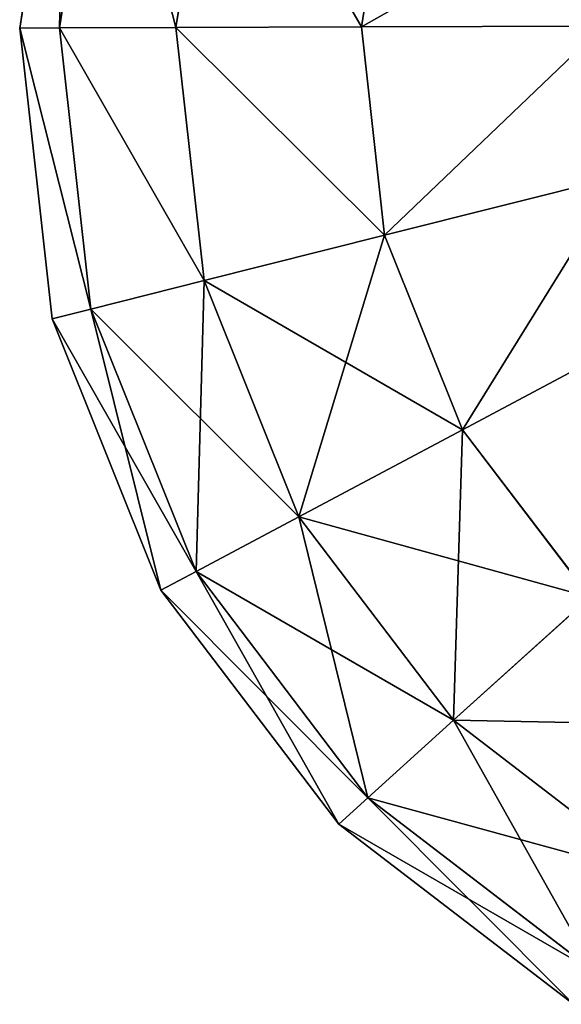
# Model space of a CAD drawing. Extents: x -8270 to 1500, y -1567 to 3853.
# Drawn here: x -8266 to -8261, y 2549 to 2558 of the extents above; entities that cross this region are included whole.
import ezdxf

# ---------------------------------------------------------------- set-up
doc = ezdxf.new("R2010")
doc.units = 0
doc.header["$LTSCALE"] = 25.4
doc.layers.get('0').update_dxf_attribs({"color": 13, "linetype": 'CONTINUOUS'})

# ---------------------------------------------------------------- blocks, each defined once
blk = doc.blocks.new('GROUP_4')
at = {"color": 0}
for p, q in [((3.4335, 8.2381, 2.9289), (4.0951, 6.5105, 2.9289)), ((3.4335, 8.2381, 2.9289), (4.0951, 6.5105, 2.9289)), ((3.4335, 8.2381, 427.0711), (4.0951, 6.5105, 427.0711)), ((3.4335, 8.2381, 427.0711), (4.0951, 6.5105, 427.0711)), ((1.8819, 7.7898, 5), (2.6857, 5.6909, 5)), ((1.8819, 7.7898, 5), (2.6857, 5.6909, 5)), ((1.8819, 7.7898, 425), (2.6857, 5.6909, 425)), ((1.8819, 7.7898, 425), (2.6857, 5.6909, 425)), ((4.0951, 6.5105, 2.9289), (5.9319, 7.5785, 1.3397)), ((4.0951, 6.5105, 2.9289), (5.9319, 7.5785, 1.3397)), ((4.0951, 6.5105, 427.0711), (5.9319, 7.5785, 428.6603)), ((4.0951, 6.5105, 427.0711), (5.9319, 7.5785, 428.6603)), ((0.9065, 7.5079, 7.4118), (1.7997, 5.1757, 7.4118)), ((0.9065, 7.5079, 7.4118), (1.7997, 5.1757, 7.4118)), ((0.9065, 7.5079, 422.5882), (1.7997, 5.1757, 422.5882)), ((0.9065, 7.5079, 422.5882), (1.7997, 5.1757, 422.5882)), ((1.4975, 5, 10), (0.5738, 7.4118, 10)), ((0.5738, 7.4118, 420), (1.4975, 5, 420)), ((1.4975, 5, 10), (0.5738, 7.4118, 10)), ((0.5738, 7.4118, 420), (1.4975, 5, 420)), ((2.6857, 5.6909, 5), (4.0951, 6.5105, 2.9289)), ((2.6857, 5.6909, 5), (4.0951, 6.5105, 2.9289)), ((2.6857, 5.6909, 425), (4.0951, 6.5105, 427.0711)), ((2.6857, 5.6909, 425), (4.0951, 6.5105, 427.0711)), ((4.0951, 6.5105, 2.9289), (5.1874, 5.0269, 2.9289)), ((4.0951, 6.5105, 2.9289), (5.1874, 5.0269, 2.9289)), ((4.0951, 6.5105, 427.0711), (5.1874, 5.0269, 427.0711)), ((4.0951, 6.5105, 427.0711), (5.1874, 5.0269, 427.0711)), ((5.1874, 5.0269, 2.9289), (6.7183, 6.5105, 1.3397)), ((5.1874, 5.0269, 2.9289), (6.7183, 6.5105, 1.3397)), ((5.1874, 5.0269, 427.0711), (6.7183, 6.5105, 428.6603)), ((5.1874, 5.0269, 427.0711), (6.7183, 6.5105, 428.6603)), ((1.7997, 5.1757, 7.4118), (2.6857, 5.6909, 5)), ((1.7997, 5.1757, 7.4118), (2.6857, 5.6909, 5)), ((1.7997, 5.1757, 422.5882), (2.6857, 5.6909, 425)), ((1.7997, 5.1757, 422.5882), (2.6857, 5.6909, 425)), ((2.6857, 5.6909, 5), (4.0127, 3.8886, 5)), ((2.6857, 5.6909, 5), (4.0127, 3.8886, 5)), ((2.6857, 5.6909, 425), (4.0127, 3.8886, 425)), ((2.6857, 5.6909, 425), (4.0127, 3.8886, 425)), ((6.6359, 3.8886, 2.9289), (7.7611, 5.6909, 1.3397)), ((6.6359, 3.8886, 2.9289), (7.7611, 5.6909, 1.3397)), ((6.6359, 3.8886, 427.0711), (7.7611, 5.6909, 428.6603)), ((6.6359, 3.8886, 427.0711), (7.7611, 5.6909, 428.6603)), ((1.4975, 5, 10), (1.7997, 5.1757, 7.4118)), ((1.4975, 5, 10), (1.7997, 5.1757, 7.4118)), ((1.4975, 5, 420), (1.7997, 5.1757, 422.5882)), ((1.4975, 5, 420), (1.7997, 5.1757, 422.5882)), ((1.7997, 5.1757, 7.4118), (3.2743, 3.173, 7.4118)), ((1.7997, 5.1757, 7.4118), (3.2743, 3.173, 7.4118)), ((1.7997, 5.1757, 422.5882), (3.2743, 3.173, 422.5882)), ((1.7997, 5.1757, 422.5882), (3.2743, 3.173, 422.5882)), ((4.0127, 3.8886, 5), (5.1874, 5.0269, 2.9289)), ((4.0127, 3.8886, 5), (5.1874, 5.0269, 2.9289)), ((4.0127, 3.8886, 425), (5.1874, 5.0269, 427.0711)), ((4.0127, 3.8886, 425), (5.1874, 5.0269, 427.0711)), ((5.1874, 5.0269, 2.9289), (6.6359, 3.8886, 2.9289)), ((5.1874, 5.0269, 2.9289), (6.6359, 3.8886, 2.9289)), ((5.1874, 5.0269, 427.0711), (6.6359, 3.8886, 427.0711)), ((5.1874, 5.0269, 427.0711), (6.6359, 3.8886, 427.0711)), ((1.4975, 5, 420), (1.4975, 5, 10)), ((1.4975, 5, 420), (1.4975, 5, 10)), ((3.0224, 2.9289, 10), (1.4975, 5, 10)), ((1.4975, 5, 420), (3.0224, 2.9289, 420)), ((3.0224, 2.9289, 10), (1.4975, 5, 10)), ((1.4975, 5, 420), (3.0224, 2.9289, 420)), ((3.2743, 3.173, 7.4118), (4.0127, 3.8886, 5)), ((3.2743, 3.173, 7.4118), (4.0127, 3.8886, 5)), ((3.2743, 3.173, 422.5882), (4.0127, 3.8886, 425)), ((3.2743, 3.173, 422.5882), (4.0127, 3.8886, 425)), ((4.0127, 3.8886, 5), (5.7725, 2.5056, 5)), ((4.0127, 3.8886, 5), (5.7725, 2.5056, 5)), ((4.0127, 3.8886, 425), (5.7725, 2.5056, 425)), ((4.0127, 3.8886, 425), (5.7725, 2.5056, 425)), ((5.7725, 2.5056, 5), (6.6359, 3.8886, 2.9289)), ((5.7725, 2.5056, 5), (6.6359, 3.8886, 2.9289)), ((5.7725, 2.5056, 425), (6.6359, 3.8886, 427.0711)), ((5.7725, 2.5056, 425), (6.6359, 3.8886, 427.0711)), ((6.6359, 3.8886, 2.9289), (8.3418, 3.173, 2.9289)), ((6.6359, 3.8886, 2.9289), (8.3418, 3.173, 2.9289)), ((6.6359, 3.8886, 427.0711), (8.3418, 3.173, 427.0711)), ((6.6359, 3.8886, 427.0711), (8.3418, 3.173, 427.0711)), ((3.0224, 2.9289, 10), (3.2743, 3.173, 7.4118)), ((3.0224, 2.9289, 10), (3.2743, 3.173, 7.4118)), ((3.0224, 2.9289, 420), (3.2743, 3.173, 422.5882)), ((3.0224, 2.9289, 420), (3.2743, 3.173, 422.5882)), ((3.2743, 3.173, 7.4118), (5.2297, 1.6363, 7.4118)), ((3.2743, 3.173, 7.4118), (5.2297, 1.6363, 7.4118)), ((3.2743, 3.173, 422.5882), (5.2297, 1.6363, 422.5882)), ((3.2743, 3.173, 422.5882), (5.2297, 1.6363, 422.5882)), ((7.845, 1.6363, 5), (8.3418, 3.173, 2.9289)), ((7.845, 1.6363, 5), (8.3418, 3.173, 2.9289)), ((7.845, 1.6363, 425), (8.3418, 3.173, 427.0711)), ((7.845, 1.6363, 425), (8.3418, 3.173, 427.0711)), ((3.0224, 2.9289, 420), (3.0224, 2.9289, 10)), ((3.0224, 2.9289, 420), (3.0224, 2.9289, 10)), ((5.0446, 1.3397, 10), (3.0224, 2.9289, 10)), ((3.0224, 2.9289, 420), (5.0446, 1.3397, 420)), ((5.0446, 1.3397, 10), (3.0224, 2.9289, 10)), ((3.0224, 2.9289, 420), (5.0446, 1.3397, 420)), ((5.2297, 1.6363, 7.4118), (5.7725, 2.5056, 5)), ((5.2297, 1.6363, 7.4118), (5.7725, 2.5056, 5)), ((5.2297, 1.6363, 422.5882), (5.7725, 2.5056, 425)), ((5.2297, 1.6363, 422.5882), (5.7725, 2.5056, 425)), ((5.7725, 2.5056, 5), (7.845, 1.6363, 5)), ((5.7725, 2.5056, 5), (7.845, 1.6363, 5)), ((5.7725, 2.5056, 425), (7.845, 1.6363, 425)), ((5.7725, 2.5056, 425), (7.845, 1.6363, 425)), ((5.0446, 1.3397, 10), (5.2297, 1.6363, 7.4118)), ((5.0446, 1.3397, 10), (5.2297, 1.6363, 7.4118)), ((5.0446, 1.3397, 420), (5.2297, 1.6363, 422.5882)), ((5.0446, 1.3397, 420), (5.2297, 1.6363, 422.5882)), ((5.2297, 1.6363, 7.4118), (7.5327, 0.6702, 7.4118)), ((5.2297, 1.6363, 7.4118), (7.5327, 0.6702, 7.4118)), ((5.2297, 1.6363, 422.5882), (7.5327, 0.6702, 422.5882)), ((5.2297, 1.6363, 422.5882), (7.5327, 0.6702, 422.5882)), ((7.5327, 0.6702, 7.4118), (7.845, 1.6363, 5)), ((7.5327, 0.6702, 7.4118), (7.845, 1.6363, 5)), ((7.5327, 0.6702, 422.5882), (7.845, 1.6363, 425)), ((7.5327, 0.6702, 422.5882), (7.845, 1.6363, 425)), ((7.845, 1.6363, 5), (10.0891, 1.3397, 5)), ((7.845, 1.6363, 5), (10.0891, 1.3397, 5)), ((7.845, 1.6363, 425), (10.0891, 1.3397, 425)), ((7.845, 1.6363, 425), (10.0891, 1.3397, 425)), ((5.0446, 1.3397, 420), (5.0446, 1.3397, 10)), ((5.0446, 1.3397, 420), (5.0446, 1.3397, 10)), ((7.4262, 0.3407, 10), (5.0446, 1.3397, 10)), ((5.0446, 1.3397, 420), (7.4262, 0.3407, 420)), ((7.4262, 0.3407, 10), (5.0446, 1.3397, 10)), ((5.0446, 1.3397, 420), (7.4262, 0.3407, 420)), ((7.4262, 0.3407, 10), (7.5327, 0.6702, 7.4118)), ((7.4262, 0.3407, 10), (7.5327, 0.6702, 7.4118)), ((7.4262, 0.3407, 420), (7.5327, 0.6702, 422.5882)), ((7.4262, 0.3407, 420), (7.5327, 0.6702, 422.5882)), ((7.5327, 0.6702, 7.4118), (10.0264, 0.3407, 7.4118)), ((7.5327, 0.6702, 7.4118), (10.0264, 0.3407, 7.4118)), ((7.5327, 0.6702, 422.5882), (10.0264, 0.3407, 422.5882)), ((7.5327, 0.6702, 422.5882), (10.0264, 0.3407, 422.5882)), ((7.4262, 0.3407, 420), (7.4262, 0.3407, 10)), ((7.4262, 0.3407, 420), (7.4262, 0.3407, 10)), ((10.0049, 0, 10), (7.4262, 0.3407, 10)), ((7.4262, 0.3407, 420), (10.0049, 0, 420)), ((10.0049, 0, 10), (7.4262, 0.3407, 10)), ((7.4262, 0.3407, 420), (10.0049, 0, 420))]:
    blk.add_line(p, q, dxfattribs=at)
mesh = blk.add_polyface(dxfattribs=at)
corners = [(5.4555, 8.8223, 1.3397), (4.0951, 6.5105, 2.9289), (3.4335, 8.2381, 2.9289), (5.9319, 7.5785, 1.3397)]
mesh.append_faces([[corners[k] for k in face] for face in [(0, 1, 2), (1, 0, 3)]], dxfattribs={"vtx0": -1, "color": 0})
mesh = blk.add_polyface(dxfattribs=at)
corners = [(4.0951, 6.5105, 427.0711), (5.4555, 8.8223, 428.6603), (3.4335, 8.2381, 427.0711), (5.9319, 7.5785, 428.6603)]
mesh.append_faces([[corners[k] for k in face] for face in [(0, 1, 2), (1, 0, 3)]], dxfattribs={"vtx0": -1, "color": 0})
mesh = blk.add_polyface(dxfattribs=at)
corners = [(1.8819, 7.7898, 5), (4.0951, 6.5105, 2.9289), (2.6857, 5.6909, 5), (3.4335, 8.2381, 2.9289)]
mesh.append_faces([[corners[k] for k in face] for face in [(0, 1, 2), (1, 0, 3)]], dxfattribs={"vtx0": -1, "color": 0})
mesh = blk.add_polyface(dxfattribs=at)
corners = [(4.0951, 6.5105, 427.0711), (1.8819, 7.7898, 425), (2.6857, 5.6909, 425), (3.4335, 8.2381, 427.0711)]
mesh.append_faces([[corners[k] for k in face] for face in [(0, 1, 2), (1, 0, 3)]], dxfattribs={"vtx0": -1, "color": 0})
mesh = blk.add_polyface(dxfattribs=at)
corners = [(0.9065, 7.5079, 7.4118), (2.6857, 5.6909, 5), (1.7997, 5.1757, 7.4118), (1.8819, 7.7898, 5)]
mesh.append_faces([[corners[k] for k in face] for face in [(0, 1, 2), (1, 0, 3)]], dxfattribs={"vtx0": -1, "color": 0})
mesh = blk.add_polyface(dxfattribs=at)
corners = [(2.6857, 5.6909, 425), (0.9065, 7.5079, 422.5882), (1.7997, 5.1757, 422.5882), (1.8819, 7.7898, 425)]
mesh.append_faces([[corners[k] for k in face] for face in [(0, 1, 2), (1, 0, 3)]], dxfattribs={"vtx0": -1, "color": 0})
mesh = blk.add_polyface(dxfattribs=at)
corners = [(5.9319, 7.5785, 1.3397), (5.1874, 5.0269, 2.9289), (4.0951, 6.5105, 2.9289), (6.7183, 6.5105, 1.3397)]
mesh.append_faces([[corners[k] for k in face] for face in [(0, 1, 2), (1, 0, 3)]], dxfattribs={"vtx0": -1, "color": 0})
mesh = blk.add_polyface(dxfattribs=at)
corners = [(5.1874, 5.0269, 427.0711), (5.9319, 7.5785, 428.6603), (4.0951, 6.5105, 427.0711), (6.7183, 6.5105, 428.6603)]
mesh.append_faces([[corners[k] for k in face] for face in [(0, 1, 2), (1, 0, 3)]], dxfattribs={"vtx0": -1, "color": 0})
mesh = blk.add_polyface(dxfattribs=at)
corners = [(0.5738, 7.4118, 10), (1.7997, 5.1757, 7.4118), (1.4975, 5, 10), (0.9065, 7.5079, 7.4118)]
mesh.append_faces([[corners[k] for k in face] for face in [(0, 1, 2), (1, 0, 3)]], dxfattribs={"vtx0": -1, "color": 0})
mesh = blk.add_polyface(dxfattribs=at)
corners = [(1.7997, 5.1757, 422.5882), (0.5738, 7.4118, 420), (1.4975, 5, 420), (0.9065, 7.5079, 422.5882)]
mesh.append_faces([[corners[k] for k in face] for face in [(0, 1, 2), (1, 0, 3)]], dxfattribs={"vtx0": -1, "color": 0})
mesh = blk.add_polyface(dxfattribs=at)
corners = [(0.5738, 7.4118, 420), (1.4975, 5, 10), (1.4975, 5, 420), (0.5738, 7.4118, 10)]
mesh.append_faces([[corners[k] for k in face] for face in [(0, 1, 2), (1, 0, 3)]], dxfattribs={"vtx0": -1, "color": 0})
mesh = blk.add_polyface(dxfattribs=at)
corners = [(2.6857, 5.6909, 5), (5.1874, 5.0269, 2.9289), (4.0127, 3.8886, 5), (4.0951, 6.5105, 2.9289)]
mesh.append_faces([[corners[k] for k in face] for face in [(0, 1, 2), (1, 0, 3)]], dxfattribs={"vtx0": -1, "color": 0})
mesh = blk.add_polyface(dxfattribs=at)
corners = [(5.1874, 5.0269, 427.0711), (2.6857, 5.6909, 425), (4.0127, 3.8886, 425), (4.0951, 6.5105, 427.0711)]
mesh.append_faces([[corners[k] for k in face] for face in [(0, 1, 2), (1, 0, 3)]], dxfattribs={"vtx0": -1, "color": 0})
mesh = blk.add_polyface(dxfattribs=at)
corners = [(6.7183, 6.5105, 1.3397), (6.6359, 3.8886, 2.9289), (5.1874, 5.0269, 2.9289), (7.7611, 5.6909, 1.3397)]
mesh.append_faces([[corners[k] for k in face] for face in [(0, 1, 2), (1, 0, 3)]], dxfattribs={"vtx0": -1, "color": 0})
mesh = blk.add_polyface(dxfattribs=at)
corners = [(6.6359, 3.8886, 427.0711), (6.7183, 6.5105, 428.6603), (5.1874, 5.0269, 427.0711), (7.7611, 5.6909, 428.6603)]
mesh.append_faces([[corners[k] for k in face] for face in [(0, 1, 2), (1, 0, 3)]], dxfattribs={"vtx0": -1, "color": 0})
mesh = blk.add_polyface(dxfattribs=at)
corners = [(1.7997, 5.1757, 7.4118), (4.0127, 3.8886, 5), (3.2743, 3.173, 7.4118), (2.6857, 5.6909, 5)]
mesh.append_faces([[corners[k] for k in face] for face in [(0, 1, 2), (1, 0, 3)]], dxfattribs={"vtx0": -1, "color": 0})
mesh = blk.add_polyface(dxfattribs=at)
corners = [(4.0127, 3.8886, 425), (1.7997, 5.1757, 422.5882), (3.2743, 3.173, 422.5882), (2.6857, 5.6909, 425)]
mesh.append_faces([[corners[k] for k in face] for face in [(0, 1, 2), (1, 0, 3)]], dxfattribs={"vtx0": -1, "color": 0})
mesh = blk.add_polyface(dxfattribs=at)
corners = [(7.7611, 5.6909, 1.3397), (8.3418, 3.173, 2.9289), (6.6359, 3.8886, 2.9289), (8.9893, 5.1757, 1.3397)]
mesh.append_faces([[corners[k] for k in face] for face in [(0, 1, 2), (1, 0, 3)]], dxfattribs={"vtx0": -1, "color": 0})
mesh = blk.add_polyface(dxfattribs=at)
corners = [(8.3418, 3.173, 427.0711), (7.7611, 5.6909, 428.6603), (6.6359, 3.8886, 427.0711), (8.9893, 5.1757, 428.6603)]
mesh.append_faces([[corners[k] for k in face] for face in [(0, 1, 2), (1, 0, 3)]], dxfattribs={"vtx0": -1, "color": 0})
mesh = blk.add_polyface(dxfattribs=at)
corners = [(1.4975, 5, 10), (3.2743, 3.173, 7.4118), (3.0224, 2.9289, 10), (1.7997, 5.1757, 7.4118)]
mesh.append_faces([[corners[k] for k in face] for face in [(0, 1, 2), (1, 0, 3)]], dxfattribs={"vtx0": -1, "color": 0})
mesh = blk.add_polyface(dxfattribs=at)
corners = [(3.2743, 3.173, 422.5882), (1.4975, 5, 420), (3.0224, 2.9289, 420), (1.7997, 5.1757, 422.5882)]
mesh.append_faces([[corners[k] for k in face] for face in [(0, 1, 2), (1, 0, 3)]], dxfattribs={"vtx0": -1, "color": 0})
mesh = blk.add_polyface(dxfattribs=at)
corners = [(5.7725, 2.5056, 5), (5.1874, 5.0269, 2.9289), (6.6359, 3.8886, 2.9289), (4.0127, 3.8886, 5)]
mesh.append_faces([[corners[k] for k in face] for face in [(0, 1, 2), (1, 0, 3)]], dxfattribs={"vtx0": -1, "color": 0})
mesh = blk.add_polyface(dxfattribs=at)
corners = [(6.6359, 3.8886, 427.0711), (4.0127, 3.8886, 425), (5.7725, 2.5056, 425), (5.1874, 5.0269, 427.0711)]
mesh.append_faces([[corners[k] for k in face] for face in [(0, 1, 2), (1, 0, 3)]], dxfattribs={"vtx0": -1, "color": 0})
mesh = blk.add_polyface(dxfattribs=at)
corners = [(1.4975, 5, 420), (3.0224, 2.9289, 10), (3.0224, 2.9289, 420), (1.4975, 5, 10)]
mesh.append_faces([[corners[k] for k in face] for face in [(0, 1, 2), (1, 0, 3)]], dxfattribs={"vtx0": -1, "color": 0})
mesh = blk.add_polyface(dxfattribs=at)
corners = [(5.2297, 1.6363, 7.4118), (4.0127, 3.8886, 5), (5.7725, 2.5056, 5), (3.2743, 3.173, 7.4118)]
mesh.append_faces([[corners[k] for k in face] for face in [(0, 1, 2), (1, 0, 3)]], dxfattribs={"vtx0": -1, "color": 0})
mesh = blk.add_polyface(dxfattribs=at)
corners = [(5.7725, 2.5056, 425), (3.2743, 3.173, 422.5882), (5.2297, 1.6363, 422.5882), (4.0127, 3.8886, 425)]
mesh.append_faces([[corners[k] for k in face] for face in [(0, 1, 2), (1, 0, 3)]], dxfattribs={"vtx0": -1, "color": 0})
mesh = blk.add_polyface(dxfattribs=at)
corners = [(7.845, 1.6363, 5), (6.6359, 3.8886, 2.9289), (8.3418, 3.173, 2.9289), (5.7725, 2.5056, 5)]
mesh.append_faces([[corners[k] for k in face] for face in [(0, 1, 2), (1, 0, 3)]], dxfattribs={"vtx0": -1, "color": 0})
mesh = blk.add_polyface(dxfattribs=at)
corners = [(8.3418, 3.173, 427.0711), (5.7725, 2.5056, 425), (7.845, 1.6363, 425), (6.6359, 3.8886, 427.0711)]
mesh.append_faces([[corners[k] for k in face] for face in [(0, 1, 2), (1, 0, 3)]], dxfattribs={"vtx0": -1, "color": 0})
mesh = blk.add_polyface(dxfattribs=at)
corners = [(5.0446, 1.3397, 10), (3.2743, 3.173, 7.4118), (5.2297, 1.6363, 7.4118), (3.0224, 2.9289, 10)]
mesh.append_faces([[corners[k] for k in face] for face in [(0, 1, 2), (1, 0, 3)]], dxfattribs={"vtx0": -1, "color": 0})
mesh = blk.add_polyface(dxfattribs=at)
corners = [(5.2297, 1.6363, 422.5882), (3.0224, 2.9289, 420), (5.0446, 1.3397, 420), (3.2743, 3.173, 422.5882)]
mesh.append_faces([[corners[k] for k in face] for face in [(0, 1, 2), (1, 0, 3)]], dxfattribs={"vtx0": -1, "color": 0})
mesh = blk.add_polyface(dxfattribs=at)
corners = [(10.0891, 1.3397, 5), (8.3418, 3.173, 2.9289), (10.189, 2.9289, 2.9289), (7.845, 1.6363, 5)]
mesh.append_faces([[corners[k] for k in face] for face in [(0, 1, 2), (1, 0, 3)]], dxfattribs={"vtx0": -1, "color": 0})
mesh = blk.add_polyface(dxfattribs=at)
corners = [(10.189, 2.9289, 427.0711), (7.845, 1.6363, 425), (10.0891, 1.3397, 425), (8.3418, 3.173, 427.0711)]
mesh.append_faces([[corners[k] for k in face] for face in [(0, 1, 2), (1, 0, 3)]], dxfattribs={"vtx0": -1, "color": 0})
mesh = blk.add_polyface(dxfattribs=at)
corners = [(5.0446, 1.3397, 420), (3.0224, 2.9289, 10), (5.0446, 1.3397, 10), (3.0224, 2.9289, 420)]
mesh.append_faces([[corners[k] for k in face] for face in [(0, 1, 2), (1, 0, 3)]], dxfattribs={"vtx0": -1, "color": 0})
mesh = blk.add_polyface(dxfattribs=at)
corners = [(7.5327, 0.6702, 7.4118), (5.7725, 2.5056, 5), (7.845, 1.6363, 5), (5.2297, 1.6363, 7.4118)]
mesh.append_faces([[corners[k] for k in face] for face in [(0, 1, 2), (1, 0, 3)]], dxfattribs={"vtx0": -1, "color": 0})
mesh = blk.add_polyface(dxfattribs=at)
corners = [(7.845, 1.6363, 425), (5.2297, 1.6363, 422.5882), (7.5327, 0.6702, 422.5882), (5.7725, 2.5056, 425)]
mesh.append_faces([[corners[k] for k in face] for face in [(0, 1, 2), (1, 0, 3)]], dxfattribs={"vtx0": -1, "color": 0})
mesh = blk.add_polyface(dxfattribs=at)
corners = [(7.4262, 0.3407, 10), (5.2297, 1.6363, 7.4118), (7.5327, 0.6702, 7.4118), (5.0446, 1.3397, 10)]
mesh.append_faces([[corners[k] for k in face] for face in [(0, 1, 2), (1, 0, 3)]], dxfattribs={"vtx0": -1, "color": 0})
mesh = blk.add_polyface(dxfattribs=at)
corners = [(7.5327, 0.6702, 422.5882), (5.0446, 1.3397, 420), (7.4262, 0.3407, 420), (5.2297, 1.6363, 422.5882)]
mesh.append_faces([[corners[k] for k in face] for face in [(0, 1, 2), (1, 0, 3)]], dxfattribs={"vtx0": -1, "color": 0})
mesh = blk.add_polyface(dxfattribs=at)
corners = [(10.0264, 0.3407, 7.4118), (7.845, 1.6363, 5), (10.0891, 1.3397, 5), (7.5327, 0.6702, 7.4118)]
mesh.append_faces([[corners[k] for k in face] for face in [(0, 1, 2), (1, 0, 3)]], dxfattribs={"vtx0": -1, "color": 0})
mesh = blk.add_polyface(dxfattribs=at)
corners = [(10.0891, 1.3397, 425), (7.5327, 0.6702, 422.5882), (10.0264, 0.3407, 422.5882), (7.845, 1.6363, 425)]
mesh.append_faces([[corners[k] for k in face] for face in [(0, 1, 2), (1, 0, 3)]], dxfattribs={"vtx0": -1, "color": 0})
mesh = blk.add_polyface(dxfattribs=at)
corners = [(7.4262, 0.3407, 420), (5.0446, 1.3397, 10), (7.4262, 0.3407, 10), (5.0446, 1.3397, 420)]
mesh.append_faces([[corners[k] for k in face] for face in [(0, 1, 2), (1, 0, 3)]], dxfattribs={"vtx0": -1, "color": 0})
mesh = blk.add_polyface(dxfattribs=at)
corners = [(10.0049, 0, 10), (7.5327, 0.6702, 7.4118), (10.0264, 0.3407, 7.4118), (7.4262, 0.3407, 10)]
mesh.append_faces([[corners[k] for k in face] for face in [(0, 1, 2), (1, 0, 3)]], dxfattribs={"vtx0": -1, "color": 0})
mesh = blk.add_polyface(dxfattribs=at)
corners = [(10.0264, 0.3407, 422.5882), (7.4262, 0.3407, 420), (10.0049, 0, 420), (7.5327, 0.6702, 422.5882)]
mesh.append_faces([[corners[k] for k in face] for face in [(0, 1, 2), (1, 0, 3)]], dxfattribs={"vtx0": -1, "color": 0})
mesh = blk.add_polyface(dxfattribs=at)
corners = [(10.0049, 0, 420), (7.4262, 0.3407, 10), (10.0049, 0, 10), (7.4262, 0.3407, 420)]
mesh.append_faces([[corners[k] for k in face] for face in [(0, 1, 2), (1, 0, 3)]], dxfattribs={"vtx0": -1, "color": 0})

msp = doc.modelspace()

# ---------------------------------------------------------------- block references
at = {"color": 23, "rotation": 330.0072565236905}
msp.add_blockref('GROUP_4', (-8270.0413, 2554.119), dxfattribs=at)

doc.saveas('drawing.dxf')
